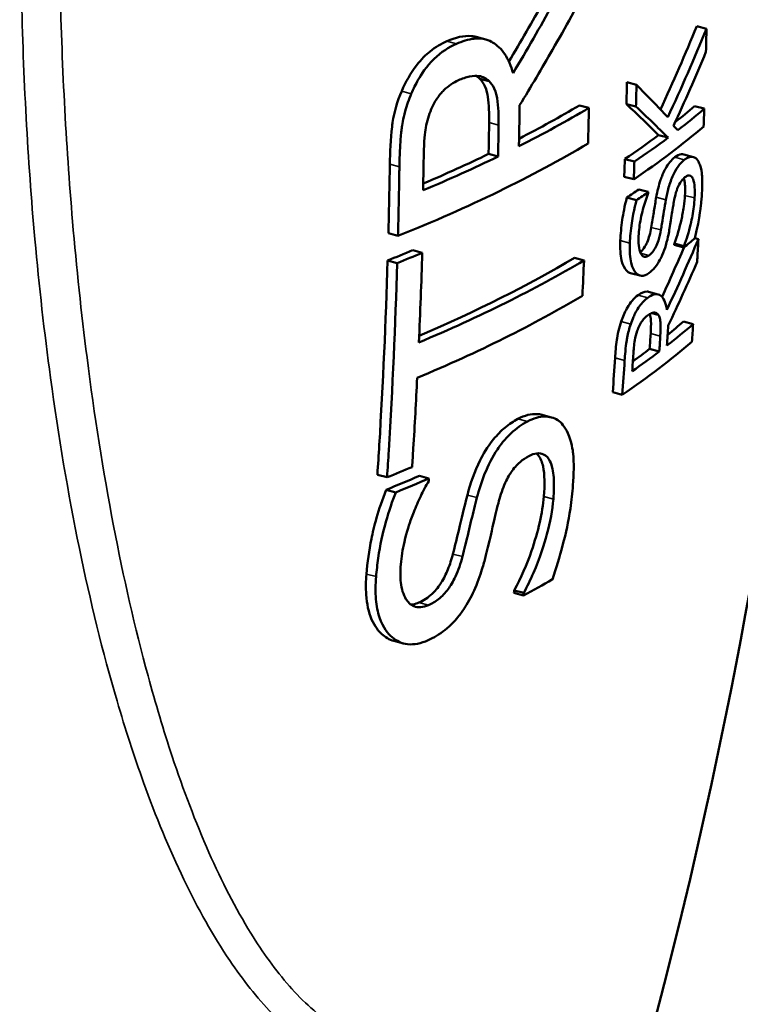
# Model space of a CAD drawing. Units: millimetres. Extents: x 0 to 4752, y 0 to 3360.
# Drawn here: x 4204 to 4326, y 767 to 934 of the extents above; entities that cross this region are included whole.
import ezdxf

# ---------------------------------------------------------------- set-up
doc = ezdxf.new("R2010")
doc.units = ezdxf.units.MM
doc.header["$LTSCALE"] = 8
doc.layers.add('Sichtbar (ISO)', color=7, linetype='Continuous', lineweight=50)
doc.layers.add('Sichtbar schmal (ISO)', color=7, linetype='Continuous', lineweight=35)

msp = doc.modelspace()

# ---------------------------------------------------------------- linework, layer by layer
at = {"layer": 'Sichtbar (ISO)'}
for p, q in [((4320.45, 932.31), (4318.81, 932.75)), ((4283.07, 930.48), (4281.46, 930.91)), ((4283.65, 923.4), (4282.05, 923.83)), ((4308.59, 922.79), (4306.98, 923.23)), ((4300.53, 918.89), (4298.92, 919.33)), ((4308.51, 919.11), (4306.89, 919.54)), ((4320.08, 918.78), (4318.44, 919.22)), ((4313.94, 913.86), (4312.31, 914.3)), ((4285.15, 910.66), (4283.55, 911.09)), ((4318.23, 910.57), (4316.6, 911.01)), ((4308.24, 909.81), (4306.63, 910.24)), ((4308.14, 906.8), (4306.52, 907.23)), ((4310.59, 904.66), (4308.97, 905.09)), ((4308.59, 903.26), (4306.97, 903.7)), ((4268.2, 897.21), (4266.58, 897.65)), ((4316.64, 895.49), (4315.01, 895.93)), ((4319.09, 896.68), (4318.49, 896.84)), ((4272.31, 894.35), (4270.69, 894.79)), ((4316.63, 895.27), (4315, 895.71)), ((4268.07, 892.61), (4266.45, 893.05)), ((4299.71, 893.07), (4298.1, 893.5)), ((4309.2, 890.48), (4307.58, 890.91)), ((4312.27, 887.31), (4310.64, 887.75)), ((4312.28, 883.85), (4311.19, 884.14)), ((4318.19, 882.27), (4316.55, 882.71)), ((4312.46, 877.63), (4310.82, 878.07)), ((4306.19, 870.31), (4304.57, 870.74)), ((4294.21, 866.47), (4292.6, 866.9)), ((4266.36, 856.32), (4264.72, 856.76)), ((4273.45, 856.12), (4271.82, 856.56)), ((4267.84, 853.77), (4266.21, 854.21)), ((4289.45, 836.29), (4287.84, 836.73)), ((4289.5, 836.73), (4287.88, 837.16)), ((4269.13, 828.18), (4267.5, 828.61))]:
    msp.add_line(p, q, dxfattribs=at)
for centre, major_axis, start_param, end_param in [((4093.52, 969.29), (248.47, 6.43), 5.605858, 5.675396), ((4093.89, 954.88), (247.54, 6.41), 5.808248, 5.838555), ((4093.52, 969.29), (-250.48, -6.48), 2.45403, 2.533452), ((4093.89, 954.88), (-249.55, -6.46), 2.654569, 2.695277), ((4093.97, 951.82), (249.32, 6.45), 5.735564, 5.837059), ((4093.89, 954.88), (247.54, 6.41), 5.736313, 5.783089), ((4093.67, 963.17), (250.11, 6.47), 5.474606, 5.675109), ((4093.89, 954.88), (-249.55, -6.46), 2.593876, 2.640271), ((4093.52, 969.29), (248.47, 6.43), 5.506433, 5.572974), ((4093.52, 969.29), (-250.48, -6.48), 2.356452, 2.43185), ((4094.07, 947.81), (247, 6.39), 5.741327, 5.75751), ((4094.07, 947.81), (-249.01, -6.44), 2.598847, 2.614898), ((4094.45, 933.06), (247.7, 6.41), 5.815086, 5.832245), ((4093.79, 958.5), (247.8, 6.41), 5.47313, 5.497253), ((4093.79, 958.5), (-249.8, -6.46), 2.332818, 2.356744), ((4094.19, 943.06), (-248.61, -6.43), 2.356102, 2.533779), ((4094.19, 943.06), (246.61, 6.38), 5.506319, 5.675728), ((4094.35, 936.94), (248.07, 6.42), 5.497399, 5.675468), ((4094.85, 917.61), (244.06, 6.32), 5.816134, 5.841555), ((4094.85, 917.61), (-246.07, -6.37), 2.657085, 2.698221), ((4094.93, 914.55), (245.71, 6.36), 5.737096, 5.840119), ((4094.85, 917.61), (-246.07, -6.37), 2.607111, 2.64566), ((4094.85, 917.61), (244.06, 6.32), 5.764063, 5.788546), ((4094.75, 921.49), (246.5, 6.38), 5.47229, 5.496543), ((4094.84, 918.17), (244.12, 6.32), 5.480464, 5.513284), ((4094.84, 918.17), (-246.13, -6.37), 2.340115, 2.372662), ((4095.6, 888.66), (242.29, 6.27), 5.629691, 5.664135)]:
    msp.add_ellipse(centre, major_axis=major_axis, ratio=0.389291, start_param=start_param, end_param=end_param, dxfattribs=at)
for points, knots in [([(4291.1, 696.68), (4304.51, 735.34), (4316.02, 776.93), (4333.3, 864.34), (4339.04, 910.13), (4343.58, 1003.17), (4342.36, 1050.38), (4333.02, 1143.06), (4324.91, 1188.5), (4307.53, 1257.44), (4300.07, 1282.4), (4291.83, 1306.37)], [6.7893939, 6.7893939, 6.7893939, 6.7893939, 6.8475594, 6.8475594, 6.9057249, 6.9057249, 6.9638904, 6.9638904, 7.0220559, 7.0220559, 7.0567206, 7.0567206, 7.0567206, 7.0567206]), ([(4286.98, 926.74), (4289.01, 930.14), (4290.95, 933.51), (4294.61, 940.08), (4296.4, 943.38), (4298.16, 946.75)], [38.956516, 38.956516, 38.956516, 38.956516, 40.158913, 40.158913, 41.327692, 41.327692, 41.327692, 41.327692]), ([(4300.02, 946.82), (4298.18, 943.28), (4296.31, 939.81), (4292.28, 932.6), (4290.04, 928.72), (4287.69, 924.81)], [122.746138, 122.746138, 122.746138, 122.746138, 123.97369, 123.97369, 125.352341, 125.352341, 125.352341, 125.352341]), ([(4288.8, 919.34), (4290.74, 922.51), (4292.6, 925.65), (4296.53, 932.5), (4298.66, 936.34), (4300.74, 940.25)], [38.983605, 38.983605, 38.983605, 38.983605, 40.116203, 40.116203, 41.481599, 41.481599, 41.481599, 41.481599]), ([(4276.48, 930.18), (4277.95, 930.84), (4279.38, 931.19), (4280.89, 931.04), (4281.15, 931), (4281.46, 930.91)], [0, 0, 0, 0, 0.6493737, 0.6493737, 0.7426312, 0.7426312, 0.7426312, 0.7426312]), ([(4287.69, 924.81), (4287.34, 926.01), (4286.88, 927.09), (4285.71, 928.85), (4285.03, 929.52), (4283.7, 930.31), (4282.69, 930.79), (4280.12, 930.52), (4279.11, 930.2), (4278.09, 929.75)], [-3.477197, -3.477197, -3.477197, -3.477197, -2.313897, -2.313897, -1.202815, -1.202815, -0.45066, -0.45066, 0, 0, 0, 0]), ([(4268.83, 921.74), (4269.5, 923.33), (4270.33, 924.78), (4272.19, 927.19), (4272.95, 927.92), (4274.57, 929.21), (4275.54, 929.76), (4276.48, 930.18)], [0, 0, 0, 0, 0.517596, 0.517596, 0.961307, 0.961307, 1.562172, 1.562172, 1.562172, 1.562172]), ([(4278.09, 929.75), (4276.82, 929.18), (4275.51, 928.38), (4273.01, 925.93), (4272.1, 924.48), (4271.19, 922.92), (4270.8, 922.13), (4270.45, 921.3)], [-0.8056128, -0.8056128, -0.8056128, -0.8056128, -0.5478781, -0.5478781, -0.2686342, -0.2686342, 0, 0, 0, 0]), ([(4278.44, 923.58), (4279.07, 923.86), (4279.72, 924.09), (4280.96, 924.35), (4281.47, 924.36), (4282.58, 924.2), (4283.16, 923.9), (4283.65, 923.4)], [-0.7700813, -0.7700813, -0.7700813, -0.7700813, -0.5521023, -0.5521023, -0.3332437, -0.3332437, 0, 0, 0, 0]), ([(4273.84, 918.7), (4274.11, 919.32), (4274.42, 919.91), (4275.21, 921.09), (4275.62, 921.55), (4276.75, 922.66), (4277.59, 923.2), (4278.44, 923.58)], [-0.6751078, -0.6751078, -0.6751078, -0.6751078, -0.5354654, -0.5354654, -0.3744927, -0.3744927, 0, 0, 0, 0]), ([(4283.64, 916.4), (4283.66, 917.91), (4283.6, 919.42), (4283.34, 921.2), (4283.22, 921.89), (4282.69, 923.09), (4282.4, 923.51), (4282.05, 923.83)], [0, 0, 0, 0, 0.4958816, 0.4958816, 0.6464345, 0.6464345, 0.7599746, 0.7599746, 0.7599746, 0.7599746]), ([(4283.65, 923.4), (4283.99, 923.09), (4284.27, 922.69), (4284.81, 921.51), (4284.93, 920.81), (4285.2, 919.11), (4285.27, 917.54), (4285.24, 915.97)], [-0.6941044, -0.6941044, -0.6941044, -0.6941044, -0.6208064, -0.6208064, -0.5154485, -0.5154485, 0, 0, 0, 0]), ([(4266.82, 909.37), (4266.85, 911.35), (4266.94, 913.61), (4267.22, 915.93), (4267.25, 916.2), (4267.56, 918.23), (4268.09, 920), (4268.83, 921.74)], [0, 0, 0, 0, 0.655976, 0.655976, 0.734982, 0.734982, 1.309295, 1.309295, 1.309295, 1.309295]), ([(4270.45, 921.3), (4270.04, 920.33), (4269.69, 919.35), (4269.04, 917), (4268.9, 915.99), (4268.8, 915.17), (4268.77, 914.89), (4268.65, 913.77), (4268.59, 912.92), (4268.49, 911.04), (4268.46, 909.97), (4268.44, 908.93)], [-0.996109, -0.996109, -0.996109, -0.996109, -0.8701053, -0.8701053, -0.7008426, -0.7008426, -0.6106398, -0.6106398, -0.3434489, -0.3434489, 0, 0, 0, 0]), ([(4288.68, 912.41), (4288.69, 912.74), (4288.7, 913.07), (4288.74, 915.38), (4288.77, 917.37), (4288.8, 919.34)], [64.3280286, 64.3280286, 64.3280286, 64.3280286, 64.4328518, 64.4328518, 65.0628353, 65.0628353, 65.0628353, 65.0628353]), ([(4272.56, 910.95), (4272.6, 913.29), (4272.78, 914.71), (4273.11, 916.61), (4273.41, 917.67), (4273.84, 918.7)], [-0.5987097, -0.5987097, -0.5987097, -0.5987097, -0.3342136, -0.3342136, 0, 0, 0, 0]), ([(4283.55, 911.09), (4283.56, 911.72), (4283.57, 912.35), (4283.6, 914.12), (4283.62, 915.26), (4283.64, 916.4)], [63.4950387, 63.4950387, 63.4950387, 63.4950387, 63.694446, 63.694446, 64.0572074, 64.0572074, 64.0572074, 64.0572074]), ([(4285.24, 915.97), (4285.23, 914.75), (4285.21, 913.53), (4285.17, 911.76), (4285.16, 911.21), (4285.15, 910.66)], [212.7149153, 212.7149153, 212.7149153, 212.7149153, 213.1024398, 213.1024398, 213.2771788, 213.2771788, 213.2771788, 213.2771788]), ([(4272.46, 904.94), (4272.48, 906.24), (4272.51, 907.54), (4272.54, 909.54), (4272.55, 910.25), (4272.56, 910.95)], [62.0984584, 62.0984584, 62.0984584, 62.0984584, 62.5105939, 62.5105939, 62.7339134, 62.7339134, 62.7339134, 62.7339134]), ([(4315.06, 910.53), (4315.47, 910.85), (4315.85, 911.02), (4316.33, 911.05), (4316.46, 911.04), (4316.6, 911.01)], [0, 0, 0, 0, 0.2730513, 0.2730513, 0.3670388, 0.3670388, 0.3670388, 0.3670388]), ([(4266.58, 897.65), (4266.67, 901.28), (4266.75, 904.91), (4266.81, 908.8), (4266.81, 909.08), (4266.82, 909.37)], [60.501833, 60.501833, 60.501833, 60.501833, 61.649188, 61.649188, 61.73817, 61.73817, 61.73817, 61.73817]), ([(4311.94, 903.76), (4312.12, 904.75), (4312.36, 905.78), (4312.86, 907.24), (4313.12, 907.9), (4313.74, 909.02), (4313.99, 909.4), (4314.52, 910.05), (4314.79, 910.31), (4315.06, 910.53)], [0, 0, 0, 0, 0.3052321, 0.3052321, 0.469781, 0.469781, 0.5763626, 0.5763626, 0.6862168, 0.6862168, 0.6862168, 0.6862168]), ([(4316.69, 910.09), (4316.34, 909.81), (4315.98, 909.44), (4315.25, 908.43), (4314.98, 907.9), (4314.5, 906.86), (4314.25, 906.14), (4313.85, 904.71), (4313.69, 904.01), (4313.57, 903.33)], [-0.7125152, -0.7125152, -0.7125152, -0.7125152, -0.5833928, -0.5833928, -0.4451788, -0.4451788, -0.2116842, -0.2116842, 0, 0, 0, 0]), ([(4318.98, 909.98), (4318.77, 910.3), (4318.52, 910.49), (4318.01, 910.62), (4317.68, 910.64), (4317.07, 910.36), (4316.88, 910.24), (4316.69, 910.09)], [-0.8367192, -0.8367192, -0.8367192, -0.8367192, -0.4264955, -0.4264955, -0.1286217, -0.1286217, 0, 0, 0, 0]), ([(4319.7, 904.92), (4319.74, 905.86), (4319.75, 906.81), (4319.65, 907.87), (4319.56, 908.61), (4319.21, 909.57), (4319.1, 909.79), (4318.98, 909.98)], [-1.742081, -1.742081, -1.742081, -1.742081, -0.526206, -0.526206, -0.139351, -0.139351, 0, 0, 0, 0]), ([(4268.44, 908.93), (4268.44, 908.57), (4268.43, 908.21), (4268.37, 904.31), (4268.3, 900.76), (4268.2, 897.21)], [205.625157, 205.625157, 205.625157, 205.625157, 205.73988, 205.73988, 206.861741, 206.861741, 206.861741, 206.861741]), ([(4316.8, 907.15), (4316.98, 907.29), (4317.15, 907.39), (4317.47, 907.47), (4317.62, 907.46), (4317.94, 907.28), (4318.08, 907.06), (4318.32, 906.48), (4318.4, 905.99), (4318.47, 904.9), (4318.47, 904.27), (4318.44, 903.64)], [-0.7187624, -0.7187624, -0.7187624, -0.7187624, -0.6273913, -0.6273913, -0.5408913, -0.5408913, -0.4116142, -0.4116142, -0.2104682, -0.2104682, 0, 0, 0, 0]), ([(4314.92, 902.98), (4315.01, 903.5), (4315.13, 904.05), (4315.44, 905.09), (4315.59, 905.44), (4315.87, 906.05), (4316.06, 906.35), (4316.44, 906.82), (4316.62, 907), (4316.8, 907.15)], [-0.4271611, -0.4271611, -0.4271611, -0.4271611, -0.3396807, -0.3396807, -0.2526616, -0.2526616, -0.1202561, -0.1202561, 0, 0, 0, 0]), ([(4316.8, 904.08), (4316.84, 904.94), (4316.84, 905.81), (4316.7, 906.69), (4316.67, 906.86), (4316.63, 907)], [0, 0, 0, 0, 0.2854278, 0.2854278, 0.3668257, 0.3668257, 0.3668257, 0.3668257]), ([(4308.95, 897.18), (4308.99, 898.14), (4309.12, 899.13), (4309.54, 901.21), (4309.84, 902.27), (4310.24, 903.54), (4310.41, 904), (4310.58, 904.44)], [-0.6506453, -0.6506453, -0.6506453, -0.6506453, -0.4008846, -0.4008846, -0.1460209, -0.1460209, 0, 0, 0, 0]), ([(4315.01, 895.93), (4315.5, 897.23), (4315.9, 898.59), (4316.33, 900.55), (4316.49, 901.32), (4316.7, 902.83), (4316.77, 903.47), (4316.8, 904.08)], [0, 0, 0, 0, 0.4320865, 0.4320865, 0.6030867, 0.6030867, 0.7347212, 0.7347212, 0.7347212, 0.7347212]), ([(4318.48, 896.8), (4319.36, 900.49), (4319.53, 902.6), (4319.62, 903.61), (4319.67, 904.28), (4319.7, 904.92)], [-0.3233528, -0.3233528, -0.3233528, -0.3233528, -0.2156704, -0.2156704, 0, 0, 0, 0]), ([(4305.85, 896.41), (4305.91, 897.55), (4306.01, 898.72), (4306.34, 900.93), (4306.58, 902.24), (4306.97, 903.7)], [0, 0, 0, 0, 0.3773252, 0.3773252, 0.6959762, 0.6959762, 0.6959762, 0.6959762]), ([(4308.59, 903.26), (4308.26, 902.02), (4307.81, 900.09), (4307.53, 897.06), (4307.49, 896.51), (4307.47, 895.98)], [-0.9808414, -0.9808414, -0.9808414, -0.9808414, -0.1779857, -0.1779857, 0, 0, 0, 0]), ([(4311.1, 898.66), (4311.24, 899.48), (4311.39, 900.39), (4311.52, 901.21), (4311.54, 901.32), (4311.67, 902.14), (4311.81, 903), (4311.94, 903.76)], [0, 0, 0, 0, 0.2534679, 0.2534679, 0.255148, 0.255148, 0.2726428, 0.2726428, 0.2726428, 0.2726428]), ([(4313.57, 903.33), (4313.34, 902.06), (4313.15, 900.78), (4312.84, 898.89), (4312.78, 898.55), (4312.73, 898.23)], [-0.5909005, -0.5909005, -0.5909005, -0.5909005, -0.1015564, -0.1015564, 0, 0, 0, 0]), ([(4314.2, 898.49), (4314.55, 900.66), (4314.58, 900.94), (4314.81, 902.34), (4314.86, 902.66), (4314.92, 902.98)], [-0.4349588, -0.4349588, -0.4349588, -0.4349588, -0.0986814, -0.0986814, 0, 0, 0, 0]), ([(4318.44, 903.64), (4318.39, 902.68), (4318.26, 901.66), (4317.9, 899.74), (4317.65, 898.57), (4317.06, 896.65), (4316.86, 896.06), (4316.64, 895.49)], [-1.089787, -1.089787, -1.089787, -1.089787, -0.60443, -0.60443, -0.189893, -0.189893, 0, 0, 0, 0]), ([(4309.22, 894.45), (4309.43, 894.63), (4309.65, 894.86), (4310.11, 895.49), (4310.28, 895.85), (4310.55, 896.49), (4310.68, 896.88), (4310.92, 897.74), (4311.02, 898.21), (4311.1, 898.66)], [0.0305774, 0.0305774, 0.0305774, 0.0305774, 0.1632113, 0.1632113, 0.3223771, 0.3223771, 0.5393866, 0.5393866, 0.7855044, 0.7855044, 0.7855044, 0.7855044]), ([(4312.73, 898.23), (4312.63, 897.64), (4312.49, 897.04), (4312.17, 896.03), (4312.02, 895.67), (4311.71, 895.03), (4311.51, 894.73), (4311.1, 894.24), (4310.9, 894.05), (4310.69, 893.9)], [-0.4967274, -0.4967274, -0.4967274, -0.4967274, -0.3575223, -0.3575223, -0.254499, -0.254499, -0.1259322, -0.1259322, 0, 0, 0, 0]), ([(4312.96, 893.97), (4313.19, 894.49), (4313.39, 895.04), (4313.76, 896.32), (4313.91, 896.99), (4314.07, 897.77), (4314.14, 898.13), (4314.2, 898.49)], [-0.3480105, -0.3480105, -0.3480105, -0.3480105, -0.2413815, -0.2413815, -0.1108276, -0.1108276, 0, 0, 0, 0]), ([(4307.58, 890.91), (4307.31, 890.99), (4307.07, 891.15), (4306.6, 891.68), (4306.29, 892.18), (4305.97, 893.52), (4305.9, 894.02), (4305.82, 895.14), (4305.82, 895.77), (4305.85, 896.41)], [0.327341, 0.327341, 0.327341, 0.327341, 0.5228377, 0.5228377, 0.7544827, 0.7544827, 0.8701088, 0.8701088, 0.9966414, 0.9966414, 0.9966414, 0.9966414]), ([(4307.47, 895.98), (4307.44, 895.34), (4307.44, 894.71), (4307.52, 893.59), (4307.59, 893.08), (4307.91, 891.74), (4308.22, 891.25), (4308.75, 890.65), (4309.07, 890.46), (4309.83, 890.42), (4310.26, 890.58), (4310.7, 890.9)], [-0.9979409, -0.9979409, -0.9979409, -0.9979409, -0.8715527, -0.8715527, -0.7543074, -0.7543074, -0.523549, -0.523549, -0.2703534, -0.2703534, 0, 0, 0, 0]), ([(4310.69, 893.9), (4310.55, 893.8), (4310.42, 893.73), (4310.16, 893.65), (4310.05, 893.64), (4309.73, 893.7), (4309.56, 893.83), (4309.38, 894.1), (4309.35, 894.16), (4309.14, 894.59), (4309.03, 895.06), (4308.93, 896.09), (4308.92, 896.63), (4308.95, 897.18)], [-0.7337552, -0.7337552, -0.7337552, -0.7337552, -0.651067, -0.651067, -0.5723096, -0.5723096, -0.4310844, -0.4310844, -0.3918827, -0.3918827, -0.1845674, -0.1845674, 0, 0, 0, 0]), ([(4318.87, 892.8), (4318.88, 893.02), (4318.89, 893.24), (4318.97, 894.54), (4319.03, 895.61), (4319.09, 896.68)], [56.0194625, 56.0194625, 56.0194625, 56.0194625, 56.0895657, 56.0895657, 56.4253732, 56.4253732, 56.4253732, 56.4253732]), ([(4264.72, 856.76), (4264.83, 858.44), (4264.94, 860.12), (4265.67, 872.24), (4266.14, 882.67), (4266.45, 893.05)], [56.217206, 56.217206, 56.217206, 56.217206, 56.743301, 56.743301, 60.018202, 60.018202, 60.018202, 60.018202]), ([(4268.07, 892.61), (4267.76, 882.07), (4267.28, 871.48), (4266.55, 859.35), (4266.45, 857.84), (4266.36, 856.32)], [207.345477, 207.345477, 207.345477, 207.345477, 210.672017, 210.672017, 211.147356, 211.147356, 211.147356, 211.147356]), ([(4310.7, 890.9), (4311.04, 891.15), (4311.39, 891.46), (4312.09, 892.31), (4312.37, 892.78), (4312.71, 893.41), (4312.84, 893.68), (4312.96, 893.97)], [-0.3715466, -0.3715466, -0.3715466, -0.3715466, -0.2390985, -0.2390985, -0.0973045, -0.0973045, 0, 0, 0, 0]), ([(4308.88, 887.18), (4309.41, 887.57), (4309.92, 887.8), (4310.47, 887.78), (4310.56, 887.77), (4310.64, 887.75)], [0, 0, 0, 0, 0.3269436, 0.3269436, 0.392863, 0.392863, 0.392863, 0.392863]), ([(4313.74, 884.7), (4313.65, 885.28), (4313.52, 885.79), (4313.16, 886.61), (4312.94, 886.91), (4312.49, 887.25), (4312.14, 887.45), (4311.22, 887.2), (4310.87, 887.01), (4310.51, 886.75)], [-1.785453, -1.785453, -1.785453, -1.785453, -1.186147, -1.186147, -0.612616, -0.612616, -0.222589, -0.222589, 0, 0, 0, 0]), ([(4306, 882.71), (4306.27, 883.5), (4306.59, 884.24), (4307.31, 885.54), (4307.61, 885.94), (4308.19, 886.63), (4308.54, 886.94), (4308.88, 887.18)], [0, 0, 0, 0, 0.2521893, 0.2521893, 0.4875035, 0.4875035, 0.8229277, 0.8229277, 0.8229277, 0.8229277]), ([(4310.51, 886.75), (4310.26, 886.57), (4310.01, 886.36), (4309.53, 885.87), (4309.31, 885.61), (4308.65, 884.68), (4308.31, 883.98), (4307.92, 883.09), (4307.76, 882.69), (4307.62, 882.27)], [-0.4773895, -0.4773895, -0.4773895, -0.4773895, -0.3840069, -0.3840069, -0.300686, -0.300686, -0.1317936, -0.1317936, 0, 0, 0, 0]), ([(4310.45, 883.72), (4310.68, 883.89), (4310.91, 884.02), (4311.34, 884.2), (4311.52, 884.23), (4311.91, 884.2), (4312.11, 884.08), (4312.28, 883.85)], [-0.3895483, -0.3895483, -0.3895483, -0.3895483, -0.2815183, -0.2815183, -0.172395, -0.172395, 0, 0, 0, 0]), ([(4304.97, 876.53), (4305.03, 877.49), (4305.12, 878.58), (4305.31, 879.99), (4305.39, 880.48), (4305.66, 881.65), (4305.82, 882.18), (4306, 882.71)], [0, 0, 0, 0, 0.3226456, 0.3226456, 0.4522117, 0.4522117, 0.5627179, 0.5627179, 0.5627179, 0.5627179]), ([(4308.72, 881.13), (4308.83, 881.45), (4308.95, 881.76), (4309.26, 882.37), (4309.42, 882.61), (4309.84, 883.21), (4310.15, 883.51), (4310.45, 883.72)], [-0.3399429, -0.3399429, -0.3399429, -0.3399429, -0.2678736, -0.2678736, -0.1855484, -0.1855484, 0, 0, 0, 0]), ([(4311, 880.69), (4311.05, 881.43), (4311.07, 882.16), (4311.03, 883.04), (4311, 883.37), (4310.89, 883.8), (4310.86, 883.88), (4310.83, 883.97)], [0, 0, 0, 0, 0.2483733, 0.2483733, 0.3281357, 0.3281357, 0.3521415, 0.3521415, 0.3521415, 0.3521415]), ([(4312.28, 883.85), (4312.39, 883.7), (4312.47, 883.52), (4312.63, 882.96), (4312.65, 882.62), (4312.7, 881.79), (4312.68, 881.02), (4312.63, 880.25)], [-0.3493961, -0.3493961, -0.3493961, -0.3493961, -0.312469, -0.312469, -0.2594306, -0.2594306, 0, 0, 0, 0]), ([(4307.62, 882.27), (4307.36, 881.52), (4307.16, 880.76), (4306.97, 879.8), (4306.84, 879.07), (4306.66, 877.12), (4306.62, 876.6), (4306.59, 876.09)], [-2.427963, -2.427963, -2.427963, -2.427963, -0.638247, -0.638247, -0.170655, -0.170655, 0, 0, 0, 0]), ([(4308.06, 877.26), (4308.1, 877.83), (4308.17, 878.74), (4308.41, 880.09), (4308.54, 880.61), (4308.72, 881.13)], [-0.4243622, -0.4243622, -0.4243622, -0.4243622, -0.163852, -0.163852, 0, 0, 0, 0]), ([(4270.6, 858.06), (4270.66, 859.1), (4270.73, 860.14), (4271.04, 865.18), (4271.26, 869.17), (4271.46, 873.16)], [57.189101, 57.189101, 57.189101, 57.189101, 57.515666, 57.515666, 58.769921, 58.769921, 58.769921, 58.769921]), ([(4279.95, 853.31), (4280.48, 855.29), (4281.18, 857.34), (4282.57, 860.13), (4283.31, 861.45), (4285.01, 863.52), (4285.65, 864.17), (4287.04, 865.34), (4287.78, 865.83), (4288.51, 866.21)], [0, 0, 0, 0, 0.63065, 0.63065, 0.937794, 0.937794, 1.112412, 1.112412, 1.308668, 1.308668, 1.308668, 1.308668]), ([(4290.12, 865.78), (4289.2, 865.29), (4288.26, 864.64), (4286.29, 862.78), (4285.54, 861.78), (4284.19, 859.78), (4283.47, 858.36), (4282.36, 855.57), (4281.92, 854.21), (4281.57, 852.88)], [-1.425351, -1.425351, -1.425351, -1.425351, -1.179259, -1.179259, -0.902761, -0.902761, -0.424781, -0.424781, 0, 0, 0, 0]), ([(4288.51, 866.21), (4289.67, 866.83), (4290.75, 867.09), (4292.05, 867.02), (4292.33, 866.97), (4292.6, 866.9)], [0, 0, 0, 0, 0.5719756, 0.5719756, 0.7383712, 0.7383712, 0.7383712, 0.7383712]), ([(4296.13, 865.17), (4295.6, 865.85), (4294.95, 866.27), (4293.51, 866.65), (4292.66, 866.68), (4291.14, 866.26), (4290.64, 866.05), (4290.12, 865.78)], [-1.374959, -1.374959, -1.374959, -1.374959, -0.780747, -0.780747, -0.254064, -0.254064, 0, 0, 0, 0]), ([(4297.83, 854.99), (4297.98, 856.84), (4298.03, 858.74), (4297.81, 860.85), (4297.62, 862.35), (4296.72, 864.31), (4296.45, 864.77), (4296.13, 865.17)], [-3.446915, -3.446915, -3.446915, -3.446915, -1.042251, -1.042251, -0.277508, -0.277508, 0, 0, 0, 0]), ([(4285.2, 851.93), (4285.45, 852.95), (4285.78, 854), (4286.63, 856.01), (4287.05, 856.7), (4287.83, 857.86), (4288.34, 858.43), (4289.36, 859.32), (4289.86, 859.64), (4290.34, 859.9)], [-0.8516106, -0.8516106, -0.8516106, -0.8516106, -0.6784967, -0.6784967, -0.5021695, -0.5021695, -0.2381227, -0.2381227, 0, 0, 0, 0]), ([(4290.34, 859.9), (4290.81, 860.15), (4291.28, 860.32), (4292.13, 860.43), (4292.51, 860.37), (4293.35, 859.96), (4293.71, 859.5), (4294.31, 858.31), (4294.5, 857.33), (4294.66, 855.15), (4294.62, 853.89), (4294.52, 852.64)], [-1.426218, -1.426218, -1.426218, -1.426218, -1.245837, -1.245837, -1.075172, -1.075172, -0.822015, -0.822015, -0.422438, -0.422438, 0, 0, 0, 0]), ([(4292.91, 853.08), (4293.06, 854.99), (4293.06, 856.79), (4292.63, 858.79), (4292.39, 859.56), (4291.81, 860.22), (4291.73, 860.3), (4291.65, 860.37)], [0, 0, 0, 0, 0.6468836, 0.6468836, 0.9368466, 0.9368466, 0.9807375, 0.9807375, 0.9807375, 0.9807375]), ([(4262.86, 839.93), (4263.02, 841.88), (4263.29, 843.87), (4264.1, 847.79), (4264.83, 850.76), (4266.21, 854.21)], [0, 0, 0, 0, 0.657303, 0.657303, 1.272601, 1.272601, 1.272601, 1.272601]), ([(4268.68, 841.57), (4268.78, 842.82), (4268.98, 844.09), (4269.68, 847.13), (4270.16, 848.51), (4270.59, 849.67), (4270.73, 850.04), (4271.23, 851.31), (4271.62, 852.22), (4272.47, 853.99), (4272.92, 854.85), (4273.42, 855.68)], [-1.155213, -1.155213, -1.155213, -1.155213, -0.962512, -0.962512, -0.705762, -0.705762, -0.587514, -0.587514, -0.292287, -0.292287, 0, 0, 0, 0]), ([(4294.35, 839.03), (4295, 840.93), (4295.57, 842.84), (4296.7, 847.06), (4297.05, 848.64), (4297.59, 852.38), (4297.73, 853.7), (4297.83, 854.99)], [-1.87237, -1.87237, -1.87237, -1.87237, -1.222181, -1.222181, -0.434982, -0.434982, 0, 0, 0, 0]), ([(4267.84, 853.77), (4266.66, 850.81), (4265.5, 847.08), (4264.7, 841.58), (4264.58, 840.53), (4264.5, 839.49)], [-1.814867, -1.814867, -1.814867, -1.814867, -0.349345, -0.349345, 0, 0, 0, 0]), ([(4277.5, 843.32), (4277.86, 844.7), (4278.23, 846.21), (4278.9, 849.05), (4279.41, 851.27), (4279.95, 853.31)], [0, 0, 0, 0, 0.4434167, 0.4434167, 0.9095786, 0.9095786, 0.9095786, 0.9095786]), ([(4281.57, 852.88), (4280.91, 850.39), (4280.36, 847.87), (4279.45, 844.16), (4279.28, 843.52), (4279.12, 842.88)], [-1.188697, -1.188697, -1.188697, -1.188697, -0.202814, -0.202814, 0, 0, 0, 0]), ([(4287.88, 837.16), (4289.03, 839.3), (4290.01, 841.52), (4291.37, 845.43), (4291.85, 847.11), (4292.55, 850.2), (4292.79, 851.66), (4292.91, 853.08)], [0, 0, 0, 0, 0.738233, 0.738233, 1.244058, 1.244058, 1.717948, 1.717948, 1.717948, 1.717948]), ([(4294.52, 852.64), (4294.37, 850.73), (4293.98, 848.73), (4292.97, 844.95), (4292.25, 842.66), (4290.64, 838.95), (4290.09, 837.82), (4289.5, 836.73)], [-2.18611, -2.18611, -2.18611, -2.18611, -1.212992, -1.212992, -0.379419, -0.379419, 0, 0, 0, 0]), ([(4283.1, 843.13), (4284.08, 847.14), (4284.17, 847.73), (4284.89, 850.68), (4285.04, 851.31), (4285.2, 851.93)], [-0.9436911, -0.9436911, -0.9436911, -0.9436911, -0.1983005, -0.1983005, 0, 0, 0, 0]), ([(4271.76, 835.12), (4272.52, 835.45), (4273.28, 835.92), (4274.68, 837.23), (4275.16, 837.89), (4275.97, 839.18), (4276.34, 839.93), (4277, 841.56), (4277.28, 842.45), (4277.5, 843.32)], [0, 0, 0, 0, 0.332145, 0.332145, 0.642507, 0.642507, 1.010576, 1.010576, 1.420702, 1.420702, 1.420702, 1.420702]), ([(4279.12, 842.88), (4278.83, 841.75), (4278.44, 840.59), (4277.53, 838.63), (4277.1, 837.93), (4276.21, 836.71), (4275.66, 836.14), (4274.52, 835.25), (4273.95, 834.93), (4273.39, 834.68)], [-0.9773137, -0.9773137, -0.9773137, -0.9773137, -0.7160452, -0.7160452, -0.5108618, -0.5108618, -0.2480036, -0.2480036, 0, 0, 0, 0]), ([(4279.6, 834.36), (4280.23, 835.37), (4280.79, 836.43), (4281.85, 838.89), (4282.28, 840.2), (4282.74, 841.74), (4282.93, 842.43), (4283.1, 843.13)], [-0.7094796, -0.7094796, -0.7094796, -0.7094796, -0.4896673, -0.4896673, -0.2221566, -0.2221566, 0, 0, 0, 0]), ([(4273.39, 834.68), (4272.92, 834.48), (4272.47, 834.34), (4271.61, 834.28), (4271.23, 834.33), (4270.29, 834.72), (4269.87, 835.18), (4269.09, 836.43), (4268.81, 837.39), (4268.58, 839.44), (4268.59, 840.5), (4268.68, 841.57)], [-1.374271, -1.374271, -1.374271, -1.374271, -1.202817, -1.202817, -1.039453, -1.039453, -0.770441, -0.770441, -0.3628, -0.3628, 0, 0, 0, 0]), ([(4267.5, 828.61), (4266.73, 828.82), (4266.06, 829.21), (4264.92, 830.26), (4264.27, 831.04), (4263.21, 833.47), (4262.92, 834.89), (4262.74, 837.56), (4262.76, 838.74), (4262.86, 839.93)], [0.650042, 0.650042, 0.650042, 0.650042, 1.048608, 1.048608, 1.402596, 1.402596, 1.755149, 1.755149, 2.006449, 2.006449, 2.006449, 2.006449]), ([(4264.5, 839.49), (4264.39, 838.17), (4264.37, 836.88), (4264.57, 834.54), (4264.77, 833.5), (4265.68, 830.81), (4266.53, 829.82), (4267.95, 828.57), (4268.83, 828.15), (4270.92, 827.93), (4272.08, 828.17), (4273.29, 828.71)], [-1.953637, -1.953637, -1.953637, -1.953637, -1.696777, -1.696777, -1.45996, -1.45996, -1.024273, -1.024273, -0.531647, -0.531647, 0, 0, 0, 0]), ([(4270.4, 834.75), (4270.52, 834.76), (4270.65, 834.77), (4271.1, 834.86), (4271.43, 834.97), (4271.76, 835.12)], [1.6791305, 1.6791305, 1.6791305, 1.6791305, 1.7895944, 1.7895944, 2.0646044, 2.0646044, 2.0646044, 2.0646044]), ([(4273.29, 828.71), (4274.25, 829.13), (4275.22, 829.69), (4277.26, 831.34), (4278.07, 832.28), (4278.9, 833.32), (4279.26, 833.83), (4279.6, 834.36)], [-0.6146125, -0.6146125, -0.6146125, -0.6146125, -0.4217453, -0.4217453, -0.1937389, -0.1937389, 0, 0, 0, 0])]:
    msp.add_open_spline(points, degree=3, knots=knots, dxfattribs=at)
for points in [[(4312.67, 918.62), (4314.82, 923.3), (4316.87, 928.02), (4318.81, 932.75)], [(4320.45, 932.31), (4318.39, 927.29), (4316.2, 922.28), (4313.89, 917.33)], [(4320.36, 928.39), (4320.39, 929.7), (4320.42, 931), (4320.45, 932.31)], [(4314.87, 915.86), (4316.78, 920.01), (4318.62, 924.19), (4320.36, 928.39)], [(4282.05, 923.83), (4281.85, 924.03), (4281.64, 924.2), (4281.41, 924.34)], [(4306.89, 919.54), (4306.92, 920.77), (4306.95, 922), (4306.98, 923.23)], [(4308.59, 922.79), (4308.56, 921.57), (4308.54, 920.34), (4308.51, 919.11)], [(4313.89, 917.33), (4312.2, 919.13), (4310.43, 920.96), (4308.59, 922.79)], [(4312.31, 914.3), (4310.59, 916.03), (4308.78, 917.78), (4306.89, 919.54)], [(4308.51, 919.11), (4310.39, 917.35), (4312.21, 915.59), (4313.94, 913.86)], [(4300.39, 912.85), (4300.44, 914.87), (4300.49, 916.88), (4300.53, 918.89)], [(4319.97, 915.77), (4320.01, 916.77), (4320.04, 917.77), (4320.08, 918.78)], [(4315.6, 915.13), (4315.36, 915.37), (4315.12, 915.61), (4314.87, 915.86)], [(4306.52, 907.23), (4306.56, 908.24), (4306.59, 909.24), (4306.63, 910.24)], [(4308.24, 909.81), (4308.21, 908.81), (4308.17, 907.8), (4308.14, 906.8)], [(4310.58, 904.44), (4310.59, 904.51), (4310.59, 904.58), (4310.59, 904.66)], [(4319.09, 896.68), (4317.38, 892.67), (4315.6, 888.67), (4313.74, 884.7)], [(4315, 895.71), (4315, 895.78), (4315, 895.86), (4315.01, 895.93)], [(4271.74, 879.16), (4271.97, 884.23), (4272.16, 889.3), (4272.31, 894.35)], [(4312.92, 886.88), (4314.2, 889.68), (4315.45, 892.48), (4316.67, 895.3)], [(4316.64, 895.49), (4316.64, 895.42), (4316.64, 895.34), (4316.63, 895.27)], [(4299.43, 887.07), (4299.53, 889.07), (4299.62, 891.07), (4299.71, 893.07)], [(4313.98, 882.05), (4315.67, 885.61), (4317.3, 889.2), (4318.87, 892.8)], [(4313.75, 878.63), (4313.83, 879.77), (4313.91, 880.91), (4313.98, 882.05)], [(4317.98, 879.29), (4318.05, 880.28), (4318.12, 881.28), (4318.19, 882.27)], [(4310.82, 878.07), (4310.88, 878.94), (4310.94, 879.81), (4311, 880.69)], [(4312.63, 880.25), (4312.57, 879.38), (4312.52, 878.5), (4312.46, 877.63)], [(4304.57, 870.74), (4304.71, 872.67), (4304.84, 874.6), (4304.97, 876.53)], [(4306.59, 876.09), (4306.46, 874.16), (4306.33, 872.24), (4306.19, 870.31)], [(4307.87, 874.29), (4307.93, 875.28), (4308, 876.27), (4308.06, 877.26)], [(4273.42, 855.68), (4273.43, 855.83), (4273.44, 855.97), (4273.45, 856.12)], [(4287.84, 836.73), (4287.85, 836.87), (4287.86, 837.02), (4287.88, 837.16)], [(4289.5, 836.73), (4289.48, 836.58), (4289.47, 836.44), (4289.45, 836.29)]]:
    msp.add_open_spline(points, degree=3, dxfattribs=at)
at = {"layer": 'Sichtbar schmal (ISO)'}
for p, q in [((4278.09, 929.75), (4276.48, 930.18)), ((4270.45, 921.3), (4268.83, 921.74)), ((4285.24, 915.97), (4283.64, 916.4)), ((4268.44, 908.93), (4266.82, 909.37)), ((4316.69, 910.09), (4315.06, 910.53)), ((4318.44, 903.64), (4316.8, 904.08)), ((4313.57, 903.33), (4311.94, 903.76)), ((4312.73, 898.23), (4311.1, 898.66)), ((4307.47, 895.98), (4305.85, 896.41)), ((4310.69, 893.9), (4309.29, 894.28)), ((4310.51, 886.75), (4308.88, 887.18)), ((4307.62, 882.27), (4306, 882.71)), ((4312.63, 880.25), (4311, 880.69)), ((4306.59, 876.09), (4304.97, 876.53)), ((4290.12, 865.78), (4288.51, 866.21)), ((4281.57, 852.88), (4279.95, 853.31)), ((4294.52, 852.64), (4292.91, 853.08)), ((4279.12, 842.88), (4277.5, 843.32)), ((4264.5, 839.49), (4262.86, 839.93)), ((4273.39, 834.68), (4271.76, 835.12))]:
    msp.add_line(p, q, dxfattribs=at)
for points, knots in [([(4257.37, 763.43), (4254.67, 765.18), (4252.15, 767.47), (4247.47, 772.8), (4245.3, 775.82), (4240.69, 783.29), (4238.34, 787.89), (4233.91, 797.91), (4231.85, 803.36), (4228.5, 813.45), (4227.14, 818.01), (4223.65, 830.85), (4221.72, 839.36), (4218.27, 857.36), (4216.78, 866.87), (4214.57, 884.16), (4213.76, 891.85), (4211.96, 912.99), (4211.25, 926.64), (4210.65, 955.1), (4210.8, 969.93), (4211.9, 995.91), (4212.62, 1006.99), (4213.63, 1018.12)], [0, 0, 0, 0, 1.793704, 1.793704, 3.587403, 3.587403, 5.867934, 5.867934, 8.268303, 8.268303, 10.141264, 10.141264, 13.414626, 13.414626, 16.866738, 16.866738, 19.555315, 19.555315, 24.150864, 24.150864, 28.975842, 28.975842, 32.502985, 32.502985, 32.502985, 32.502985]), ([(4207.55, 1017.4), (4206.42, 1006.03), (4205.6, 994.73), (4204.34, 968.22), (4204.14, 953.1), (4204.74, 924.11), (4205.49, 910.21), (4207.43, 888.69), (4208.31, 880.87), (4210.7, 863.29), (4212.32, 853.62), (4216.08, 835.35), (4218.19, 826.72), (4222.01, 813.71), (4223.5, 809.09), (4227.18, 798.88), (4229.44, 793.38), (4234.3, 783.28), (4236.88, 778.66), (4241.94, 771.17), (4244.32, 768.15), (4249.46, 762.86), (4252.22, 760.59), (4255.19, 758.9)], [-32.502985, -32.502985, -32.502985, -32.502985, -28.975842, -28.975842, -24.150864, -24.150864, -19.555315, -19.555315, -16.866738, -16.866738, -13.414626, -13.414626, -10.141264, -10.141264, -8.268303, -8.268303, -5.867934, -5.867934, -3.587403, -3.587403, -1.793704, -1.793704, 0, 0, 0, 0])]:
    msp.add_open_spline(points, degree=3, knots=knots, dxfattribs=at)

doc.saveas('drawing.dxf')
